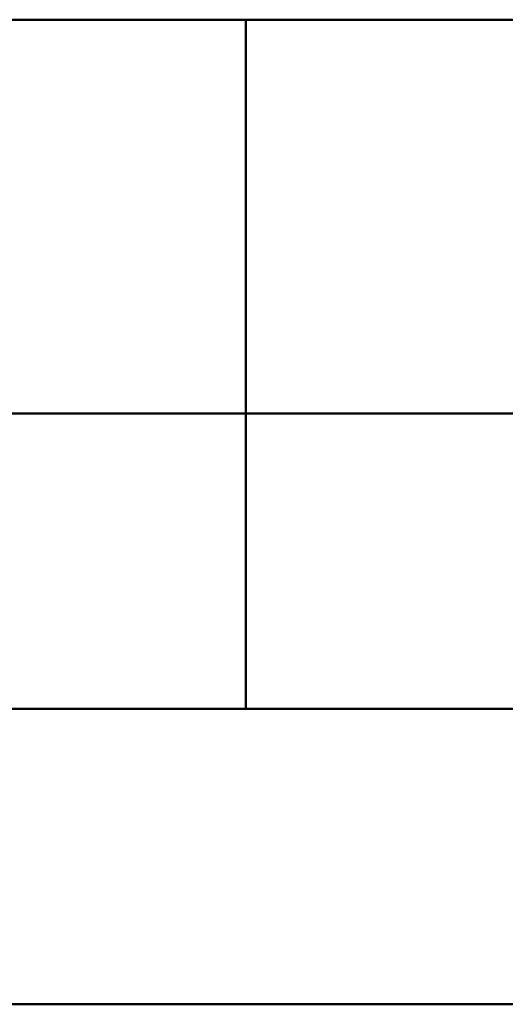
# Model space of a CAD drawing. Units: inches. Extents: x 0.3 to 10.6, y 0.3 to 8.2.
# Drawn here: x 2.6 to 2.9, y 1 to 1.5 of the extents above; entities that cross this region are included whole.
import ezdxf

# ---------------------------------------------------------------- set-up
doc = ezdxf.new("R2010")
doc.units = ezdxf.units.IN
doc.header["$MEASUREMENT"] = 0
doc.layers.add('TEXT2', color=7, linetype='Continuous')

# ---------------------------------------------------------------- blocks, each defined once
blk = doc.blocks.new('block 46')
at = {"layer": 'TEXT2', "color": 7, "lineweight": 50, "true_color": 0xffffff}
blk.add_lwpolyline([(4.03028, 0.9608), (0.26625, 0.9608)], dxfattribs=at)
blk = doc.blocks.new('block 47')
at = {"layer": 'TEXT2', "color": 7, "lineweight": 50, "true_color": 0xffffff}
blk.add_lwpolyline([(4.03028, 1.1235), (0.26625, 1.1235)], dxfattribs=at)
blk = doc.blocks.new('block 48')
at = {"layer": 'TEXT2', "color": 7, "lineweight": 50, "true_color": 0xffffff}
blk.add_lwpolyline([(4.03028, 1.2862), (0.26625, 1.2862)], dxfattribs=at)
blk = doc.blocks.new('block 49')
at = {"layer": 'TEXT2', "color": 7, "lineweight": 50, "true_color": 0xffffff}
blk.add_lwpolyline([(4.03028, 1.50312), (0.26625, 1.50312)], dxfattribs=at)
blk = doc.blocks.new('block 53')
at = {"layer": 'TEXT2', "color": 7, "lineweight": 50, "true_color": 0xffffff}
blk.add_lwpolyline([(2.73352, 1.50312), (2.73352, 1.1235)], dxfattribs=at)

msp = doc.modelspace()

# ---------------------------------------------------------------- block references
at = {"layer": 'TEXT2'}
for name in ['block 49', 'block 53', 'block 48', 'block 47', 'block 46']:
    msp.add_blockref(name, (0, 0), dxfattribs=at)

doc.saveas('drawing.dxf')
